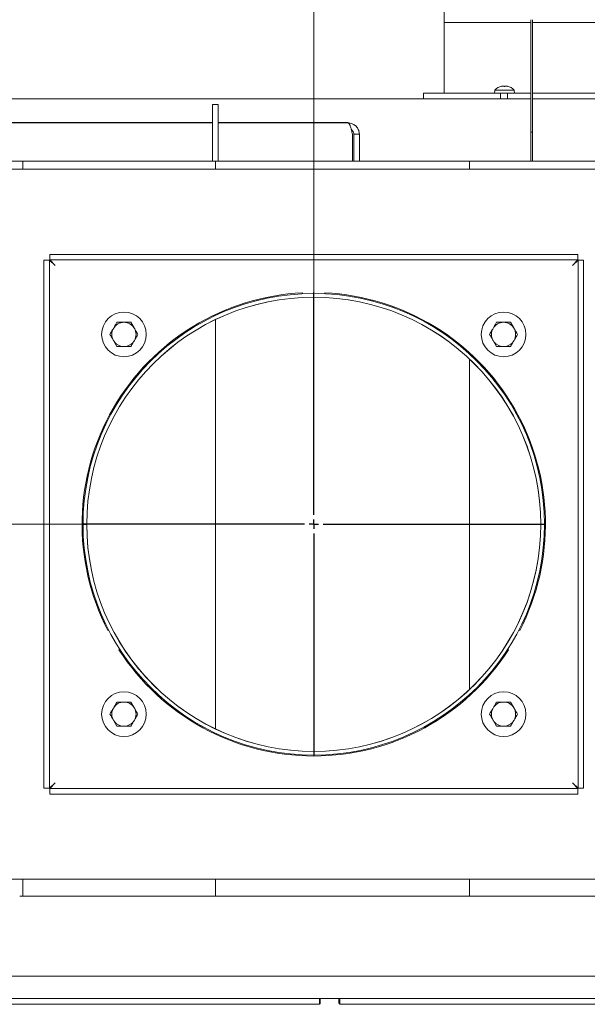
# Model space of a CAD drawing. Extents: x -5209 to -1397, y 1837 to 4937.
# Drawn here: x -3463 to -3158, y 2240 to 2769 of the extents above; entities that cross this region are included whole.
import ezdxf

# ---------------------------------------------------------------- set-up
doc = ezdxf.new("R2010")
doc.units = 0
doc.header["$LTSCALE"] = 5
doc.layers.add('LAYER14', color=11, linetype='Continuous')
doc.styles.add('STANDARD-BrunnerGroßer Text', font='ARIAL.TTF')
doc.dimstyles.new('STANDARD-Brunner-IIGroßer Text', dxfattribs={"dimscale": 5, "dimtxt": 8, "dimasz": 5, "dimexe": 3.175, "dimexo": 0, "dimgap": 0.762, "dimtad": 1, "dimdec": 0, "dimrnd": 1e-08, "dimtxsty": 'STANDARD-BrunnerGroßer Text', "dimblk": 'Filled-1', "dimcen": 0.09, "dimdle": 10, "dimclrd": 7, "dimclre": 7, "dimclrt": 7, "dimadec": 1, "dimazin": 2, "dimtfac": 0.666667, "dimtdec": 0, "dimtmove": 0, "dimatfit": 3, "dimldrblk": 'Filled-1', "dimfxl": 1, "dimtolj": 1, "dimlwd": 15, "dimlwe": 15, "dimarcsym": 0})

# ---------------------------------------------------------------- blocks, each defined once
blk = doc.blocks.new('Filled-1')
at = {"color": 0}
for p, q in [((0, 0), (-1, 0.167)), ((-1, 0.167), (-1, -0.167)), ((-1, 0), (0, 0)), ((-1, -0.167), (0, 0))]:
    blk.add_line(p, q, dxfattribs=at)
at = {"color": 0, "flags": 128}
blk.add_lwpolyline([(-1, -0.167), (0, 0), (-1, 0.167), (-1, -0.167)], dxfattribs=at)
at = {"color": 0}
blk.add_solid([(-1, -0.167), (0, 0), (-1, 0.167), (-1, -0.167)], dxfattribs=at)
blk = doc.blocks.new('*D43')
at = {"layer": 'Defpoints', "color": 0}
for p in [(-2716.74, 2993.83), (-2716.74, 2670.36), (-3305.24, 2622.61)]:
    blk.add_point(p, dxfattribs=at)
at = {"layer": 'LAYER14', "color": 7, "lineweight": 15}
for p, q in [((-3305.24, 2622.61), (-3305.24, 3009.71)), ((-2716.74, 2670.36), (-2716.74, 3009.71)), ((-3280.24, 2993.83), (-2741.74, 2993.83))]:
    blk.add_line(p, q, dxfattribs=at)
at = {"layer": 'LAYER14', "color": 7, "lineweight": 15, "xscale": 25, "yscale": 25, "zscale": 25, "rotation": 180}
blk.add_blockref('Filled-1', (-3305.24, 2993.83), dxfattribs=at)
at = {"layer": 'LAYER14', "color": 7, "lineweight": 15, "xscale": 25, "yscale": 25, "zscale": 25}
blk.add_blockref('Filled-1', (-2716.74, 2993.83), dxfattribs=at)
at = {"layer": 'LAYER14', "color": 7, "lineweight": 15, "insert": (-3010.09, 3038.49), "char_height": 40, "attachment_point": 2, "style": 'STANDARD-BrunnerGroßer Text'}
blk.add_mtext('\\A1;588', dxfattribs=at)
blk = doc.blocks.new('*D45')
at = {"layer": 'Defpoints', "color": 0}
for p in [(-4130.25, 2320.35), (-2716.74, 2097.86), (-4130.25, 1852.87)]:
    blk.add_point(p, dxfattribs=at)
at = {"layer": 'LAYER14', "color": 7, "lineweight": 15}
for p, q in [((-4130.25, 2320.35), (-4130.25, 1837)), ((-2716.74, 2097.86), (-2716.74, 1837)), ((-2741.74, 1852.87), (-4105.25, 1852.87))]:
    blk.add_line(p, q, dxfattribs=at)
at = {"layer": 'LAYER14', "color": 7, "lineweight": 15, "xscale": 25, "yscale": 25, "zscale": 25, "rotation": 180}
blk.add_blockref('Filled-1', (-4130.25, 1852.87), dxfattribs=at)
at = {"layer": 'LAYER14', "color": 7, "lineweight": 15, "xscale": 25, "yscale": 25, "zscale": 25}
blk.add_blockref('Filled-1', (-2716.74, 1852.87), dxfattribs=at)
at = {"layer": 'LAYER14', "color": 7, "lineweight": 15, "insert": (-3361.67, 1896.84), "char_height": 40, "attachment_point": 2, "style": 'STANDARD-BrunnerGroßer Text'}
blk.add_mtext('\\A1;1414', dxfattribs=at)
blk = doc.blocks.new('*D46')
at = {"layer": 'Defpoints', "color": 0}
for p in [(-3429.74, 2498.11), (-4230.24, 2096.86), (-4008.74, 2096.86)]:
    blk.add_point(p, dxfattribs=at)
at = {"layer": 'LAYER14', "color": 7, "lineweight": 15}
for p, q in [((-3429.74, 2498.11), (-4246.11, 2498.11)), ((-4230.24, 2473.11), (-4230.24, 2121.86)), ((-4008.74, 2096.86), (-4246.11, 2096.86))]:
    blk.add_line(p, q, dxfattribs=at)
at = {"layer": 'LAYER14', "color": 7, "lineweight": 15, "xscale": 25, "yscale": 25, "zscale": 25}
for p, rotation in [((-4230.24, 2498.11), 90), ((-4230.24, 2096.86), 270)]:
    blk.add_blockref('Filled-1', p, dxfattribs=dict(at, rotation=rotation))
at = {"layer": 'LAYER14', "color": 7, "lineweight": 15, "insert": (-4274.89, 2297.79), "char_height": 40, "attachment_point": 2, "rotation": 90, "style": 'STANDARD-BrunnerGroßer Text'}
blk.add_mtext('\\A1;401', dxfattribs=at)
blk = doc.blocks.new('*D49')
at = {"layer": 'Defpoints', "color": 0}
for p in [(-3077.24, 2832.93), (-3235.24, 2767.71), (-3077.24, 2767.71)]:
    blk.add_point(p, dxfattribs=at)
at = {"layer": 'LAYER14', "color": 7, "lineweight": 15}
for p, q in [((-3235.24, 2767.71), (-3235.24, 2848.81)), ((-3077.24, 2767.71), (-3077.24, 2848.81)), ((-3210.24, 2832.93), (-3102.24, 2832.93)), ((-3077.24, 2832.93), (-2912.64, 2832.93))]:
    blk.add_line(p, q, dxfattribs=at)
at = {"layer": 'LAYER14', "color": 7, "lineweight": 15, "xscale": 25, "yscale": 25, "zscale": 25, "rotation": 180}
blk.add_blockref('Filled-1', (-3235.24, 2832.93), dxfattribs=at)
at = {"layer": 'LAYER14', "color": 7, "lineweight": 15, "xscale": 25, "yscale": 25, "zscale": 25}
blk.add_blockref('Filled-1', (-3077.24, 2832.93), dxfattribs=at)
at = {"layer": 'LAYER14', "color": 7, "lineweight": 15, "insert": (-2982.44, 2879.83), "char_height": 40, "attachment_point": 2, "style": 'STANDARD-BrunnerGroßer Text'}
blk.add_mtext('\\A1;%%c158', dxfattribs=at)
blk = doc.blocks.new('SW_CENTERMARKSYMBOL_3')
at = {"layer": 'LAYER14', "color": 0}
for p, q in [((0, 5), (0, 124.5)), ((-5, 0), (-124.5, 0)), ((0, 0), (-2.5, 0)), ((0, 0), (0, 2.5)), ((0, 0), (0, -2.5)), ((0, 0), (2.5, 0)), ((5, 0), (124.5, 0)), ((0, -5), (0, -124.5))]:
    blk.add_line(p, q, dxfattribs=at)

msp = doc.modelspace()

# ---------------------------------------------------------------- linework, layer by layer
at = {"color": 7, "linetype": 'Continuous', "lineweight": 15}
for p, q in [((-3235.24, 2767.71), (-3235.24, 2729.71)), ((-3235.24, 2767.71), (-3188.64, 2767.71)), ((-3188.64, 2769.21), (-3188.64, 2708.71)), ((-3187.64, 2769.21), (-3187.64, 2708.71)), ((-3187.64, 2767.71), (-3077.24, 2767.71)), ((-3246.24, 2729.71), (-3246.24, 2726.71)), ((-3246.24, 2729.71), (-3218.79, 2729.71)), ((-3218.79, 2729.71), (-3214.24, 2729.71)), ((-3214.24, 2729.71), (-3214.07, 2729.71)), ((-3214.07, 2729.71), (-3211.58, 2729.71)), ((-3211.58, 2729.71), (-3210.43, 2729.71)), ((-3210.43, 2729.71), (-3208.04, 2729.71)), ((-3208, 2731.27), (-3208.14, 2729.71)), ((-3202.74, 2729.71), (-3208.04, 2729.71)), ((-3202.74, 2731.27), (-3208, 2731.27)), ((-3204.84, 2729.71), (-3204.84, 2726.71)), ((-3203.49, 2733.49), (-3203.49, 2733.49)), ((-3197.47, 2731.27), (-3202.74, 2731.27)), ((-3201.04, 2729.71), (-3202.74, 2729.71)), ((-3201.99, 2733.49), (-3201.99, 2733.49)), ((-3201.24, 2733.4), (-3201.24, 2733.49)), ((-3201.04, 2729.71), (-3201.04, 2726.71)), ((-3201.04, 2729.71), (-3200.04, 2729.71)), ((-3200.04, 2729.71), (-3198.89, 2729.71)), ((-3198.89, 2729.71), (-3194.18, 2729.71)), ((-3197.34, 2729.71), (-3197.47, 2731.27)), ((-3194.18, 2729.71), (-3191.78, 2729.71)), ((-3191.78, 2729.71), (-3188.64, 2729.71)), ((-3187.64, 2729.71), (-3181.01, 2729.71)), ((-3181.01, 2729.71), (-3138.84, 2729.71)), ((-4061.35, 2726.71), (-3197.8, 2726.71)), ((-3194.99, 2726.71), (-3197.8, 2726.71)), ((-3194.99, 2726.71), (-3188.64, 2726.71)), ((-3187.64, 2726.71), (-3169.62, 2726.71)), ((-3169.62, 2726.71), (-3142.86, 2726.71)), ((-3359.59, 2723.71), (-3356.59, 2723.71)), ((-3359.59, 2720.78), (-3359.59, 2723.71)), ((-3359.59, 2708.13), (-3359.59, 2720.78)), ((-3356.59, 2723.71), (-3356.59, 2720.78)), ((-3356.59, 2720.78), (-3356.59, 2708.13)), ((-3359.59, 2713.96), (-3506.59, 2713.96)), ((-3373.74, 2713.96), (-3373.74, 2713.71)), ((-3286.74, 2713.96), (-3356.59, 2713.96)), ((-3353.74, 2713.71), (-3353.74, 2713.96)), ((-3506.59, 2713.71), (-3359.59, 2713.71)), ((-3356.59, 2713.71), (-3286.74, 2713.71)), ((-3188.64, 2708.71), (-3187.64, 2708.71)), ((-3188.64, 2708.71), (-3188.64, 2693.21)), ((-3187.64, 2693.21), (-3187.64, 2708.71)), ((-3359.59, 2701.06), (-3359.59, 2708.13)), ((-3356.59, 2708.13), (-3356.59, 2701.06)), ((-3284.44, 2707.71), (-3284.44, 2693.21)), ((-3280.74, 2707.71), (-3283.74, 2707.71)), ((-3283.74, 2707.71), (-3283.74, 2693.21)), ((-3280.74, 2707.71), (-3280.74, 2707.96)), ((-3280.74, 2707.71), (-3280.74, 2693.21)), ((-3359.59, 2693.21), (-3359.59, 2701.06)), ((-3356.59, 2693.21), (-3356.59, 2701.06)), ((-3463.27, 2693.21), (-3525.5, 2693.21)), ((-3461.51, 2693.21), (-3463.27, 2693.21)), ((-3461.51, 2688.86), (-3461.51, 2693.21)), ((-3426.98, 2693.21), (-3461.51, 2693.21)), ((-3418.5, 2693.21), (-3426.98, 2693.21)), ((-3357.96, 2693.21), (-3418.5, 2693.21)), ((-3357.96, 2693.21), (-3357.96, 2688.86)), ((-3356.21, 2693.21), (-3357.96, 2693.21)), ((-3293.98, 2693.21), (-3356.21, 2693.21)), ((-3285.5, 2693.21), (-3293.98, 2693.21)), ((-3223.27, 2693.21), (-3285.5, 2693.21)), ((-3221.51, 2693.21), (-3223.27, 2693.21)), ((-3221.51, 2688.86), (-3221.51, 2693.21)), ((-3186.98, 2693.21), (-3221.51, 2693.21)), ((-3178.5, 2693.21), (-3186.98, 2693.21)), ((-3116.27, 2693.21), (-3178.5, 2693.21)), ((-3122.24, 2688.86), (-3488.24, 2688.86)), ((-3450.24, 2356.28), (-3450.24, 2639.93)), ((-3450.24, 2639.93), (-3447.24, 2639.93)), ((-3447.24, 2356.28), (-3447.24, 2639.93)), ((-3444.24, 2637.11), (-3447.24, 2639.93)), ((-3447.06, 2643.11), (-3447.06, 2640.11)), ((-3447.06, 2643.11), (-3163.41, 2643.11)), ((-3447.06, 2640.11), (-3163.41, 2640.11)), ((-3447.06, 2640.11), (-3444.24, 2637.11)), ((-3166.24, 2637.11), (-3163.41, 2640.11)), ((-3163.24, 2639.93), (-3166.24, 2637.11)), ((-3163.41, 2643.11), (-3163.41, 2640.11)), ((-3163.24, 2639.93), (-3163.24, 2356.28)), ((-3160.24, 2639.93), (-3163.24, 2639.93)), ((-3160.24, 2639.93), (-3160.24, 2356.28)), ((-3311.24, 2622.46), (-3311.24, 2621.96)), ((-3299.24, 2621.96), (-3299.24, 2622.46)), ((-3357.96, 2608.12), (-3357.96, 2388.09)), ((-3410.99, 2606.61), (-3407.24, 2606.61)), ((-3403.49, 2606.61), (-3401.61, 2603.36)), ((-3206.99, 2606.61), (-3203.24, 2606.61)), ((-3199.49, 2606.61), (-3197.61, 2603.36)), ((-3410.99, 2593.61), (-3412.87, 2596.86)), ((-3403.49, 2593.61), (-3407.24, 2593.61)), ((-3206.99, 2593.61), (-3208.87, 2596.86)), ((-3199.49, 2593.61), (-3203.24, 2593.61)), ((-3221.51, 2409.37), (-3221.51, 2586.84)), ((-3427.24, 2498.11), (-3429.24, 2498.11)), ((-3429.24, 2498.01), (-3427.24, 2498.01)), ((-3415.5, 2441.37), (-3415.93, 2441.12)), ((-3194.54, 2441.12), (-3194.98, 2441.37)), ((-3409.93, 2430.73), (-3409.5, 2430.98)), ((-3200.98, 2430.98), (-3200.54, 2430.73)), ((-3410.99, 2402.61), (-3407.24, 2402.61)), ((-3403.49, 2402.61), (-3401.61, 2399.36)), ((-3206.99, 2402.61), (-3203.24, 2402.61)), ((-3199.49, 2402.61), (-3197.61, 2399.36)), ((-3410.99, 2389.61), (-3412.87, 2392.86)), ((-3206.99, 2389.61), (-3208.87, 2392.86)), ((-3403.49, 2389.61), (-3407.24, 2389.61)), ((-3199.49, 2389.61), (-3203.24, 2389.61)), ((-3450.24, 2356.28), (-3447.24, 2356.28)), ((-3447.24, 2356.28), (-3444.24, 2359.11)), ((-3444.24, 2359.11), (-3447.06, 2356.11)), ((-3163.41, 2356.11), (-3447.06, 2356.11)), ((-3447.06, 2353.11), (-3447.06, 2356.11)), ((-3166.24, 2359.11), (-3163.24, 2356.28)), ((-3163.41, 2356.11), (-3166.24, 2359.11)), ((-3163.41, 2353.11), (-3163.41, 2356.11)), ((-3160.24, 2356.28), (-3163.24, 2356.28)), ((-3163.41, 2353.11), (-3447.06, 2353.11)), ((-3488.24, 2307.36), (-3122.24, 2307.36)), ((-3461.51, 2298.36), (-3461.51, 2307.36)), ((-3357.96, 2307.36), (-3357.96, 2298.36)), ((-3221.51, 2298.36), (-3221.51, 2307.36)), ((-3463.27, 2298.36), (-3461.51, 2298.36)), ((-3461.51, 2298.36), (-3426.98, 2298.36)), ((-3426.98, 2298.36), (-3418.5, 2298.36)), ((-3418.5, 2298.36), (-3357.96, 2298.36)), ((-3357.96, 2298.36), (-3356.21, 2298.36)), ((-3356.21, 2298.36), (-3293.98, 2298.36)), ((-3293.98, 2298.36), (-3285.5, 2298.36)), ((-3285.5, 2298.36), (-3223.27, 2298.36)), ((-3223.27, 2298.36), (-3221.51, 2298.36)), ((-3221.51, 2298.36), (-3186.98, 2298.36)), ((-3186.98, 2298.36), (-3178.5, 2298.36)), ((-3178.5, 2298.36), (-3116.27, 2298.36)), ((-4000.22, 2255.36), (-2875.24, 2255.36)), ((-3621.22, 2243.36), (-3302.22, 2243.36)), ((-3302.22, 2243.36), (-3302.22, 2240.36)), ((-3302.22, 2243.36), (-3301.24, 2243.36)), ((-3301.24, 2243.36), (-3292.24, 2243.36)), ((-3292.24, 2243.36), (-3291.22, 2243.36)), ((-3291.22, 2243.36), (-3291.22, 2240.36)), ((-3291.22, 2243.36), (-2972.22, 2243.36)), ((-3621.24, 2240.36), (-3302.24, 2240.36)), ((-3302.22, 2240.36), (-3621.22, 2240.36)), ((-3301.74, 2240.86), (-3301.74, 2242.86)), ((-3291.74, 2242.86), (-3291.74, 2240.86)), ((-3291.24, 2240.36), (-2972.24, 2240.36)), ((-2972.22, 2240.36), (-3291.22, 2240.36))]:
    msp.add_line(p, q, dxfattribs=at)
at = {"color": 7, "linetype": 'Continuous', "lineweight": 15, "flags": 128}
for points in [[(-3204.24, 2733.49), (-3204.24, 2733.49)], [(-3201.24, 2733.49), (-3201.24, 2733.49), (-3201.24, 2733.49), (-3201.24, 2733.49), (-3201.24, 2733.49), (-3201.24, 2733.49), (-3201.24, 2733.49), (-3201.24, 2733.49), (-3201.24, 2733.49)], [(-3201.24, 2733.49), (-3201.24, 2733.49)]]:
    msp.add_lwpolyline(points, dxfattribs=at)
at = {"color": 7, "linetype": 'Continuous', "lineweight": 15}
for centre, radius in [((-3305.24, 2498.11), 122), ((-3407.24, 2600.11), 12), ((-3203.24, 2600.11), 12), ((-3407.24, 2396.11), 12), ((-3203.24, 2396.11), 12)]:
    msp.add_circle(centre, radius, dxfattribs=at)
for centre, radius, start, end in [((-3202.74, 2726.66), 7, 102.3736, 138.7523), ((-3202.74, 2726.66), 7, 41.2477, 77.6071), ((-3305.24, 2498.11), 124.5, 92.7623, 207.2377), ((-3305.24, 2498.11), 124, 180.0462, 180), ((-3305.24, 2498.11), 122, 180.0462, 180), ((-3305.24, 2498.11), 124.5, 332.7623, 87.2377), ((-3407.24, 2600.11), 6.5, 150, 210), ((-3407.24, 2600.11), 6.5, 90, 150), ((-3407.24, 2600.11), 6.5, 30, 90), ((-3407.24, 2600.11), 6.5, 330, 30), ((-3203.24, 2600.11), 6.5, 150, 210), ((-3203.24, 2600.11), 6.5, 90, 150), ((-3203.24, 2600.11), 6.5, 30, 90), ((-3203.24, 2600.11), 6.5, 330, 30), ((-3407.24, 2600.11), 6.5, 210, 270), ((-3407.24, 2600.11), 6.5, 270, 330), ((-3203.24, 2600.11), 6.5, 210, 270), ((-3203.24, 2600.11), 6.5, 270, 330), ((-3305.24, 2498.11), 124.5, 212.7623, 327.2377), ((-3407.24, 2396.11), 6.5, 90, 150), ((-3407.24, 2396.11), 6.5, 30, 90), ((-3203.24, 2396.11), 6.5, 90, 150), ((-3203.24, 2396.11), 6.5, 30, 90), ((-3407.24, 2396.11), 6.5, 150, 210), ((-3407.24, 2396.11), 6.5, 330, 30), ((-3203.24, 2396.11), 6.5, 150, 210), ((-3203.24, 2396.11), 6.5, 330, 30), ((-3407.24, 2396.11), 6.5, 210, 270), ((-3407.24, 2396.11), 6.5, 270, 330), ((-3203.24, 2396.11), 6.5, 210, 270), ((-3203.24, 2396.11), 6.5, 270, 330), ((-3301.24, 2242.86), 0.5, 90, 180), ((-3292.24, 2242.86), 0.5, 0, 90), ((-3302.24, 2240.86), 0.5, 270, 0), ((-3291.24, 2240.86), 0.5, 180, 270)]:
    msp.add_arc(centre, radius, start, end, dxfattribs=at)
for points, knots in [([(-3204.25, 2733.41), (-3204.26, 2733.4), (-3204.28, 2733.4), (-3204.31, 2733.39), (-3204.34, 2733.39), (-3204.37, 2733.39), (-3204.39, 2733.38), (-3204.41, 2733.38), (-3204.42, 2733.39), (-3204.43, 2733.39), (-3204.43, 2733.39), (-3204.43, 2733.4), (-3204.43, 2733.4), (-3204.42, 2733.4), (-3204.41, 2733.41)], [0, 0, 0, 0, 0.085627, 0.173667, 0.259563, 0.348058, 0.432089, 0.51865, 0.601173, 0.686085, 0.768772, 0.853766, 0.926161, 1, 1, 1, 1]), ([(-3204.41, 2733.41), (-3204.4, 2733.42), (-3204.36, 2733.43), (-3204.31, 2733.46), (-3204.28, 2733.47), (-3204.25, 2733.48), (-3204.24, 2733.49), (-3204.24, 2733.49), (-3204.24, 2733.49)], [0, 0, 0, 0, 0.169221, 0.339561, 0.513514, 0.688752, 0.843907, 1, 1, 1, 1]), ([(-3203.49, 2733.49), (-3203.66, 2733.49), (-3203.9, 2733.47), (-3204.17, 2733.42), (-3204.25, 2733.41)], [0, 0, 0, 0, 0.6878291, 1, 1, 1, 1]), ([(-3202.9, 2733.41), (-3203.02, 2733.44), (-3203.19, 2733.49), (-3203.42, 2733.49), (-3203.49, 2733.49)], [0, 0, 0, 0, 0.687947, 1, 1, 1, 1]), ([(-3202.57, 2733.41), (-3202.59, 2733.4), (-3202.62, 2733.39), (-3202.68, 2733.39), (-3202.74, 2733.38), (-3202.81, 2733.39), (-3202.87, 2733.4), (-3202.89, 2733.4), (-3202.9, 2733.41)], [0, 0, 0, 0, 0.173551, 0.347889, 0.518434, 0.685848, 0.853527, 1, 1, 1, 1]), ([(-3201.99, 2733.49), (-3202.14, 2733.49), (-3202.37, 2733.47), (-3202.52, 2733.42), (-3202.57, 2733.41)], [0, 0, 0, 0, 0.687831, 1, 1, 1, 1]), ([(-3201.23, 2733.41), (-3201.41, 2733.44), (-3201.67, 2733.49), (-3201.91, 2733.49), (-3201.99, 2733.49)], [0, 0, 0, 0, 0.6879986, 1, 1, 1, 1]), ([(-3201.24, 2733.49), (-3201.23, 2733.49), (-3201.23, 2733.49), (-3201.16, 2733.46), (-3201.09, 2733.42), (-3201.06, 2733.41)], [0, 0, 0, 0, 0.339274, 0.688649, 1, 1, 1, 1]), ([(-3201.06, 2733.41), (-3201.05, 2733.4), (-3201.04, 2733.39), (-3201.04, 2733.39), (-3201.07, 2733.38), (-3201.11, 2733.39), (-3201.17, 2733.4), (-3201.21, 2733.4), (-3201.23, 2733.41)], [0, 0, 0, 0, 0.173602, 0.347939, 0.518483, 0.685896, 0.853576, 1, 1, 1, 1]), ([(-3286.74, 2713.71), (-3286.57, 2713.63), (-3286.23, 2713.49), (-3285.72, 2712.4), (-3285.22, 2710.8), (-3284.79, 2709.12), (-3284.53, 2708.07), (-3284.44, 2707.71)], [0, 0, 0, 0, 0.220972, 0.441966, 0.66296, 0.883954, 1, 1, 1, 1]), ([(-3280.74, 2707.71), (-3280.75, 2708.05), (-3280.79, 2708.74), (-3281.07, 2709.75), (-3281.5, 2710.7), (-3282.1, 2711.56), (-3282.84, 2712.3), (-3283.69, 2712.91), (-3284.63, 2713.36), (-3285.48, 2713.59), (-3286.19, 2713.69), (-3286.56, 2713.7), (-3286.74, 2713.71)], [0, 0, 0, 0, 0.10894, 0.2210385, 0.3299888, 0.4420985, 0.5510488, 0.6631586, 0.7721088, 0.8842185, 0.9418834, 1, 1, 1, 1]), ([(-3283.74, 2707.71), (-3283.75, 2707.89), (-3283.77, 2708.27), (-3283.93, 2708.81), (-3284.18, 2709.32), (-3284.53, 2709.76), (-3284.84, 2710.05), (-3285.04, 2710.17), (-3285.08, 2710.19)], [0, 0, 0, 0, 0.188616, 0.382705, 0.571321, 0.765411, 0.953953, 1, 1, 1, 1]), ([(-3414.74, 2600.11), (-3414.27, 2600.92), (-3413.65, 2602), (-3413.02, 2603.1), (-3412.87, 2603.36)], [0, 0, 0, 0, 0.764304, 1, 1, 1, 1]), ([(-3412.87, 2603.36), (-3412.37, 2604.22), (-3411.73, 2605.32), (-3411.12, 2606.38), (-3410.99, 2606.61)], [0, 0, 0, 0, 0.784106, 1, 1, 1, 1]), ([(-3407.24, 2606.61), (-3407.15, 2606.61), (-3405.88, 2606.61), (-3404.64, 2606.61), (-3403.49, 2606.61)], [0, 0, 0, 0, 0.0702148, 1, 1, 1, 1]), ([(-3401.61, 2603.36), (-3401.56, 2603.28), (-3400.93, 2602.18), (-3400.31, 2601.11), (-3399.73, 2600.11)], [0, 0, 0, 0, 0.0702148, 1, 1, 1, 1]), ([(-3210.74, 2600.11), (-3210.27, 2600.92), (-3209.65, 2602), (-3209.02, 2603.1), (-3208.87, 2603.36)], [0, 0, 0, 0, 0.764304, 1, 1, 1, 1]), ([(-3208.87, 2603.36), (-3208.37, 2604.22), (-3207.73, 2605.32), (-3207.12, 2606.38), (-3206.99, 2606.61)], [0, 0, 0, 0, 0.784106, 1, 1, 1, 1]), ([(-3203.24, 2606.61), (-3203.15, 2606.61), (-3201.88, 2606.61), (-3200.64, 2606.61), (-3199.49, 2606.61)], [0, 0, 0, 0, 0.0702148, 1, 1, 1, 1]), ([(-3197.61, 2603.36), (-3197.56, 2603.28), (-3196.93, 2602.18), (-3196.31, 2601.11), (-3195.73, 2600.11)], [0, 0, 0, 0, 0.070215, 1, 1, 1, 1]), ([(-3412.87, 2596.86), (-3412.91, 2596.93), (-3413.55, 2598.03), (-3414.17, 2599.11), (-3414.74, 2600.11)], [0, 0, 0, 0, 0.070215, 1, 1, 1, 1]), ([(-3399.73, 2600.11), (-3399.86, 2599.88), (-3400.48, 2598.82), (-3401.11, 2597.72), (-3401.61, 2596.86)], [0, 0, 0, 0, 0.215894, 1, 1, 1, 1]), ([(-3208.87, 2596.86), (-3208.91, 2596.93), (-3209.55, 2598.03), (-3210.17, 2599.11), (-3210.74, 2600.11)], [0, 0, 0, 0, 0.070215, 1, 1, 1, 1]), ([(-3195.73, 2600.11), (-3195.86, 2599.88), (-3196.48, 2598.82), (-3197.11, 2597.72), (-3197.61, 2596.86)], [0, 0, 0, 0, 0.215894, 1, 1, 1, 1]), ([(-3407.24, 2593.61), (-3407.33, 2593.61), (-3408.59, 2593.61), (-3409.84, 2593.61), (-3410.99, 2593.61)], [0, 0, 0, 0, 0.070215, 1, 1, 1, 1]), ([(-3401.61, 2596.86), (-3401.76, 2596.6), (-3402.39, 2595.5), (-3403.01, 2594.42), (-3403.49, 2593.61)], [0, 0, 0, 0, 0.235696, 1, 1, 1, 1]), ([(-3203.24, 2593.61), (-3203.33, 2593.61), (-3204.59, 2593.61), (-3205.84, 2593.61), (-3206.99, 2593.61)], [0, 0, 0, 0, 0.070215, 1, 1, 1, 1]), ([(-3197.61, 2596.86), (-3197.76, 2596.6), (-3198.39, 2595.5), (-3199.01, 2594.42), (-3199.49, 2593.61)], [0, 0, 0, 0, 0.235696, 1, 1, 1, 1]), ([(-3412.87, 2399.36), (-3412.37, 2400.22), (-3411.73, 2401.32), (-3411.12, 2402.38), (-3410.99, 2402.61)], [0, 0, 0, 0, 0.7841057, 1, 1, 1, 1]), ([(-3407.24, 2402.61), (-3407.15, 2402.61), (-3405.88, 2402.61), (-3404.64, 2402.61), (-3403.49, 2402.61)], [0, 0, 0, 0, 0.0702148, 1, 1, 1, 1]), ([(-3208.87, 2399.36), (-3208.37, 2400.22), (-3207.73, 2401.32), (-3207.12, 2402.38), (-3206.99, 2402.61)], [0, 0, 0, 0, 0.7841057, 1, 1, 1, 1]), ([(-3203.24, 2402.61), (-3203.15, 2402.61), (-3201.88, 2402.61), (-3200.64, 2402.61), (-3199.49, 2402.61)], [0, 0, 0, 0, 0.0702148, 1, 1, 1, 1]), ([(-3414.74, 2396.11), (-3414.27, 2396.92), (-3413.65, 2398), (-3413.02, 2399.1), (-3412.87, 2399.36)], [0, 0, 0, 0, 0.764304, 1, 1, 1, 1]), ([(-3401.61, 2399.36), (-3401.56, 2399.28), (-3400.93, 2398.18), (-3400.31, 2397.11), (-3399.73, 2396.11)], [0, 0, 0, 0, 0.0702148, 1, 1, 1, 1]), ([(-3210.74, 2396.11), (-3210.27, 2396.92), (-3209.65, 2398), (-3209.02, 2399.1), (-3208.87, 2399.36)], [0, 0, 0, 0, 0.764304, 1, 1, 1, 1]), ([(-3197.61, 2399.36), (-3197.56, 2399.28), (-3196.93, 2398.18), (-3196.31, 2397.11), (-3195.73, 2396.11)], [0, 0, 0, 0, 0.0702148, 1, 1, 1, 1]), ([(-3412.87, 2392.86), (-3412.91, 2392.93), (-3413.55, 2394.03), (-3414.17, 2395.11), (-3414.74, 2396.11)], [0, 0, 0, 0, 0.070215, 1, 1, 1, 1]), ([(-3401.61, 2392.86), (-3401.76, 2392.6), (-3402.39, 2391.5), (-3403.01, 2390.42), (-3403.49, 2389.61)], [0, 0, 0, 0, 0.235696, 1, 1, 1, 1]), ([(-3399.73, 2396.11), (-3399.86, 2395.88), (-3400.48, 2394.82), (-3401.11, 2393.72), (-3401.61, 2392.86)], [0, 0, 0, 0, 0.215894, 1, 1, 1, 1]), ([(-3208.87, 2392.86), (-3208.91, 2392.93), (-3209.55, 2394.03), (-3210.17, 2395.11), (-3210.74, 2396.11)], [0, 0, 0, 0, 0.070215, 1, 1, 1, 1]), ([(-3197.61, 2392.86), (-3197.76, 2392.6), (-3198.39, 2391.5), (-3199.01, 2390.42), (-3199.49, 2389.61)], [0, 0, 0, 0, 0.235696, 1, 1, 1, 1]), ([(-3195.73, 2396.11), (-3195.86, 2395.88), (-3196.48, 2394.82), (-3197.11, 2393.72), (-3197.61, 2392.86)], [0, 0, 0, 0, 0.215894, 1, 1, 1, 1]), ([(-3407.24, 2389.61), (-3407.33, 2389.61), (-3408.59, 2389.61), (-3409.84, 2389.61), (-3410.99, 2389.61)], [0, 0, 0, 0, 0.070215, 1, 1, 1, 1]), ([(-3203.24, 2389.61), (-3203.33, 2389.61), (-3204.59, 2389.61), (-3205.84, 2389.61), (-3206.99, 2389.61)], [0, 0, 0, 0, 0.070215, 1, 1, 1, 1])]:
    msp.add_open_spline(points, degree=3, knots=knots, dxfattribs=at)

# ---------------------------------------------------------------- block references
at = {"layer": 'LAYER14', "color": 7, "lineweight": 15}
msp.add_blockref('SW_CENTERMARKSYMBOL_3', (-3305.24, 2498.11), dxfattribs=at)

# ---------------------------------------------------------------- dimensions: what is measured, and where the dimension line sits
at = {"layer": 'LAYER14', "color": 30, "lineweight": 15}
for base, p1, p2, picture, middle in [((-2716.73783341, 2993.83010602), (-3305.23783341, 2622.60506922), (-2716.73783341, 2670.35506922), '*D43', (-3010.08661282, 2993.83010602)), ((-4130.25, 1852.87), (-2716.74, 2097.86), (-4130.25, 2320.35), '*D45', (-3361.67, 1852.87))]:
    dim = msp.add_linear_dim(base=base, p1=p1, p2=p2, dimstyle='STANDARD-Brunner-IIGroßer Text', dxfattribs=at)
    dim.commit()
    dim.dimension.update_dxf_attribs({"geometry": picture, "text_midpoint": middle, "dimtype": 160})
at = {"layer": 'LAYER14', "color": 7, "lineweight": 15}
dim = msp.add_linear_dim(base=(-3077.24, 2832.93), p1=(-3235.24, 2767.71), p2=(-3077.24, 2767.71), text='%%c<>', dimstyle='STANDARD-Brunner-IIGroßer Text', dxfattribs=at)
dim.commit()
dim.dimension.update_dxf_attribs({"geometry": '*D49', "text_midpoint": (-2982.44, 2832.93), "dimtype": 160})
at = {"layer": 'LAYER14', "color": 30, "lineweight": 15}
dim = msp.add_linear_dim(base=(-4230.24, 2096.86), p1=(-3429.74, 2498.11), p2=(-4008.74, 2096.86), angle=90, dimstyle='STANDARD-Brunner-IIGroßer Text', dxfattribs=at)
dim.commit()
dim.dimension.update_dxf_attribs({"geometry": '*D46', "text_midpoint": (-4230.24, 2297.79), "dimtype": 160})

doc.saveas('drawing.dxf')
